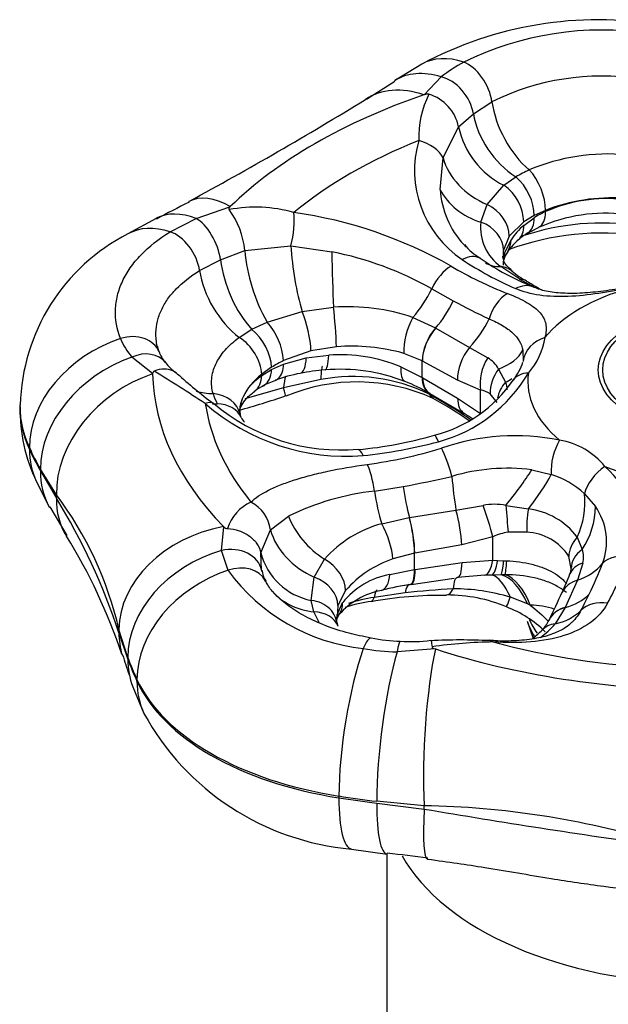
# Model space of a CAD drawing. Extents: x -708 to -134, y -98 to 349.
# Drawn here: x -350 to -324, y -61 to -18 of the extents above; entities that cross this region are included whole.
import ezdxf

# ---------------------------------------------------------------- set-up
doc = ezdxf.new("R2010")
doc.units = 0
for name, color, linetype in [('056041', 7, 'CONTINUOUS'), ('476001', 7, 'CONTINUOUS'), ('DEFAULT', 7, 'CONTINUOUS')]:
    doc.layers.add(name, color=color, linetype=linetype)

# ---------------------------------------------------------------- blocks, each defined once
blk = doc.blocks.new('SE3')
at = {"layer": '056041', "color": 7, "linetype": 'CONTINUOUS'}
blk.add_line((-333.841, -54.115), (-333.841, -79.476), dxfattribs=at)
blk.add_ellipse((-319.841, -51.716), major_axis=(14, 0), ratio=0.57735, start_param=3.45307, end_param=5.916288, dxfattribs=at)
at = {"layer": '476001', "color": 7, "linetype": 'CONTINUOUS'}
for p, q in [((-332.31, -19.556), (-333.5, -20.277)), ((-332.201, -20.89), (-331.454, -20.113)), ((-333.482, -20.305), (-334.732, -21.103)), ((-332.201, -20.89), (-332.22, -20.897)), ((-330.051, -21.724), (-329.237, -21.201)), ((-330.7, -22.3), (-330.051, -21.724)), ((-331.375, -23.649), (-330.7, -22.3)), ((-330.7, -22.3), (-330.7, -22.3)), ((-331.504, -25.032), (-331.375, -23.649)), ((-328.715, -24.854), (-328.195, -24.488)), ((-329.444, -25.695), (-328.714, -24.854)), ((-328.714, -24.854), (-328.715, -24.854)), ((-342.189, -26.311), (-340.704, -25.8)), ((-340.693, -25.789), (-340.704, -25.8)), ((-329.724, -26.468), (-329.444, -25.695)), ((-327.392, -26.182), (-327.843, -26.457)), ((-327.843, -26.609), (-327.392, -26.275)), ((-326.898, -25.951), (-327.392, -26.182)), ((-343.934, -26.301), (-345.169, -26.981)), ((-343.328, -26.892), (-342.189, -26.311)), ((-327.843, -26.457), (-328.481, -27.086)), ((-327.665, -26.942), (-327.099, -26.644)), ((-328.481, -27.086), (-328.732, -27.698)), ((-340.054, -27.701), (-338.041, -27.497)), ((-338.041, -27.497), (-336.244, -27.768)), ((-328.686, -27.845), (-328.401, -27.236)), ((-341.117, -28.113), (-340.054, -27.701)), ((-342.033, -28.589), (-341.117, -28.113)), ((-328.019, -28.965), (-328.842, -28.414)), ((-328.01, -28.97), (-328.019, -28.965)), ((-327.391, -29.318), (-328.01, -28.97)), ((-327.724, -29.044), (-327.732, -29.039)), ((-331.874, -29.379), (-330.933, -29.909)), ((-339.078, -30.838), (-337.549, -30.375)), ((-337.549, -30.375), (-336.174, -30.192)), ((-339.747, -31.157), (-339.079, -30.837)), ((-339.079, -30.837), (-339.078, -30.838)), ((-332.694, -30.638), (-331.71, -31.096)), ((-340.301, -31.509), (-339.747, -31.157)), ((-331.71, -31.096), (-331.701, -31.101)), ((-331.701, -31.101), (-330.223, -31.949)), ((-343.799, -32.151), (-343.874, -31.894)), ((-337.158, -32.096), (-338.356, -32.526)), ((-337.364, -32.411), (-336.383, -32.289)), ((-336.043, -31.919), (-337.158, -32.096)), ((-332.29, -32.54), (-333.091, -32.211)), ((-330.223, -31.949), (-329.425, -32.407)), ((-327.886, -32.069), (-327.877, -32.563)), ((-344.089, -33.093), (-345.001, -32.37)), ((-338.883, -32.909), (-338.356, -32.679)), ((-338.356, -32.679), (-337.364, -32.411)), ((-332.28, -32.545), (-332.29, -32.54)), ((-332.29, -33.259), (-332.29, -32.54)), ((-330.749, -33.376), (-332.28, -32.545)), ((-344.089, -33.093), (-344.089, -33.106)), ((-338.883, -32.817), (-339.316, -33.121)), ((-339.316, -33.176), (-338.883, -32.909)), ((-333.224, -32.797), (-332.29, -33.259)), ((-328.954, -32.895), (-328.646, -33.475)), ((-336.725, -33.357), (-338.356, -33.723)), ((-332.29, -33.259), (-332.262, -33.275)), ((-332.262, -33.275), (-330.739, -34.164)), ((-329.739, -33.815), (-330.749, -33.376)), ((-338.356, -33.723), (-340.054, -34.205)), ((-331.987, -33.943), (-331.962, -33.957)), ((-330.988, -34.573), (-331.986, -33.99)), ((-331.961, -33.965), (-330.452, -34.84)), ((-329.739, -34.839), (-329.739, -33.815)), ((-329.003, -34.357), (-329.314, -33.983)), ((-349.908, -34.464), (-349.908, -34.546)), ((-330.739, -34.164), (-329.739, -34.839)), ((-340.248, -34.884), (-340.26, -34.771)), ((-340.208, -35.019), (-340.257, -34.882)), ((-349.482, -36.332), (-349.482, -36.414)), ((-348.301, -38.394), (-349.003, -37.274)), ((-349.003, -37.356), (-348.301, -38.541)), ((-327.494, -37.302), (-326.645, -37.51)), ((-349.176, -37.826), (-348.6, -38.959)), ((-334.38, -38.236), (-333.129, -38.035)), ((-348.301, -38.541), (-348.301, -38.394)), ((-325.191, -38.349), (-324.712, -38.907)), ((-348.584, -38.921), (-347.838, -40.181)), ((-332.846, -39.39), (-330.812, -39.067)), ((-330.812, -39.067), (-329.626, -38.863)), ((-328.63, -38.862), (-327.643, -39.011)), ((-338.93, -39.927), (-338.143, -39.336)), ((-334.063, -39.663), (-332.858, -39.392)), ((-332.858, -39.392), (-332.846, -39.39)), ((-341.072, -40.837), (-340.977, -39.8)), ((-340.988, -39.789), (-340.977, -39.8)), ((-339.352, -40.943), (-338.93, -39.927)), ((-327.715, -40.036), (-328.522, -40.034)), ((-329.198, -40.233), (-330.557, -40.584)), ((-329.198, -41.257), (-329.198, -40.233)), ((-325.503, -40.246), (-325.289, -40.791)), ((-340.788, -41.703), (-341.072, -40.837)), ((-330.557, -40.584), (-332.616, -40.95)), ((-339.322, -41.699), (-339.352, -40.942)), ((-337.012, -42.001), (-336.566, -41.212)), ((-332.629, -40.952), (-333.574, -41.206)), ((-332.616, -40.95), (-332.629, -40.952)), ((-332.629, -41.672), (-332.629, -40.952)), ((-330.543, -41.364), (-329.198, -41.257)), ((-329.198, -41.257), (-328.991, -41.271)), ((-328.991, -41.271), (-328.731, -41.284)), ((-328.731, -41.284), (-328.593, -41.287)), ((-325.768, -41.624), (-325.874, -41.099)), ((-333.709, -41.881), (-332.629, -41.672)), ((-332.629, -41.672), (-332.592, -41.666)), ((-332.592, -41.666), (-330.543, -41.364)), ((-325.258, -41.385), (-325.495, -42.137)), ((-337.144, -43.018), (-337.012, -42.001)), ((-332.77, -42.322), (-330.896, -42.042)), ((-329.544, -41.919), (-330.749, -42.016)), ((-329.241, -41.911), (-329.544, -41.919)), ((-328.832, -41.898), (-329.241, -41.911)), ((-328.66, -41.895), (-328.832, -41.898)), ((-325.495, -42.137), (-326.027, -43.327)), ((-335.642, -42.587), (-335.981, -43.249)), ((-337.029, -43.522), (-337.145, -43.018)), ((-337.145, -43.018), (-337.144, -43.018)), ((-333.043, -42.689), (-334.389, -42.888)), ((-327.677, -43.174), (-328.433, -42.883)), ((-336.016, -43.643), (-335.772, -43.114)), ((-335.981, -43.249), (-336.011, -43.773)), ((-327.558, -43.227), (-327.677, -43.174)), ((-326.031, -43.333), (-326.472, -44.046)), ((-326.027, -43.327), (-326.031, -43.333)), ((-336.797, -43.981), (-337.029, -43.522)), ((-336.023, -43.973), (-336.016, -43.643)), ((-327.696, -43.92), (-327.439, -44.687)), ((-326.735, -43.872), (-326.738, -43.878)), ((-345.176, -45.52), (-345.566, -44.287)), ((-345.566, -44.434), (-345.566, -44.287)), ((-345.566, -44.434), (-345.176, -45.602)), ((-331.729, -45.139), (-333.388, -45.273)), ((-331.729, -45.139), (-331.71, -45.145)), ((-344.775, -46.556), (-344.775, -46.474)), ((-344.96, -46.799), (-344.469, -47.968)), ((-335.936, -51.578), (-335.936, -51.659)), ((-332.203, -52.002), (-334.283, -51.809)), ((-334.283, -51.891), (-332.203, -52.148)), ((-332.203, -52.148), (-332.203, -52.002)), ((-335.385, -53.898), (-333.825, -54.117))]:
    blk.add_line(p, q, dxfattribs=at)
for centre, radius, start, end in [((-324.554, -34.014), 16.406, 80.5592, 118.2089), ((-324.432, -31.721), 13.66, 81.3628, 116.2251), ((-327.393, -25.238), 6.54, 118.0523, 128.3881), ((-324.453, -30.823), 10.746, 81.1498, 116.4382), ((-417.438, 113.156), 157.661, 298.37854, 301.62177), ((-328.319, -22.742), 4.126, 153.025, 182.0799), ((-332.066, -21.218), 0.354, 78.5005, 112.2979), ((-332.537, -22.664), 1.873, 11.1979, 73.1855), ((-327.049, -21.51), 3.736, 192.218, 243.5088), ((-327.915, -24.194), 4.71, 163.9546, 236.1522), ((-324.156, -32.384), 8.9, 84.7698, 112.8182), ((-325.33, -29.256), 5.563, 114.1651, 120.9998), ((-329.849, -26.509), 2.006, 1.4856, 55.5696), ((-327.576, -24.787), 3.935, 183.5582, 222.5681), ((-323.98, -33.455), 8.051, 86.3427, 111.2452), ((-275.048, -157.155), 147.847, 117.14202, 117.76537), ((-339.589, -32.002), 6.19, 74.1936, 100.7006), ((-324.187, -32.171), 6.734, 83.8561, 113.7319), ((-343.691, -28.075), 3.656, 5.8767, 36.1405), ((-340.652, -45.385), 19.534, 60.4755, 81.9095), ((-325.029, -30.035), 4.441, 114.8835, 122.1392), ((-324.258, -33.287), 7.211, 83.2992, 113.7803), ((-327.662, -26.706), 2.076, 173.4118, 235.3485), ((-325.831, -28.962), 3.096, 130.529, 146.1045), ((-324.407, -37.538), 11.033, 81.6232, 108.4151), ((-341.245, -34.676), 8.638, 117.018, 178.6228), ((-324.429, -38.762), 11.816, 81.3963, 110.2671), ((-325.855, -29.908), 3.474, 121.3437, 130.7488), ((-327.576, -24.787), 3.935, 222.5681, 224.9608), ((-328.708, -26.086), 2.207, 218.1491, 242.0973), ((-326.371, -29.269), 2.651, 130.1095, 144.872), ((-332.369, -27.03), 7.715, 184.991, 209.5725), ((-339.092, -42.224), 14.735, 60.6678, 78.852), ((-326.636, -28.358), 2.113, 165.9456, 179.7392), ((-327.053, -27.927), 1.695, 172.2236, 180.9798), ((-327.569, -28.458), 1.201, 143.3686, 163.0891), ((-322.905, -14.835), 15.8, 239.0689, 249.0097), ((-322.096, -15.357), 15.29, 236.4882, 246.4689), ((-323.217, -18.653), 11.443, 235.1345, 248.2365), ((-328.327, -28.285), 0.424, 154.6345, 160.359), ((-325.891, -25.72), 3.796, 229.4921, 241.0004), ((-310.532, -0.408), 33.399, 239.0191, 240.3225), ((-313.447, 2.815), 37.102, 241.882, 244.6065), ((-335.539, -39.043), 8.874, 71.2995, 94.1), ((-341.304, -32.789), 2.96, 5.0892, 41.2402), ((-342.951, -30.565), 2.732, 201.3819, 221.3625), ((-329.953, -31.05), 3.072, 318.8308, 351.377), ((-342.508, -31.681), 1.375, 199.1023, 222.3676), ((-335.877, -39.221), 6.95, 67.5554, 94.1713), ((-335.396, -40.43), 8.535, 74.3387, 94.3518), ((-342.157, -31.632), 1.682, 215.3455, 237.8202), ((-335.77, -37.843), 5.912, 115.9321, 121.7728), ((-329.964, -33.399), 1.13, 26.5326, 61.4643), ((-330.319, -31.793), 2.564, 321.7513, 341.9722), ((-343.983, -33.082), 0.106, 107.9974, 185.9301), ((-412.091, -142.052), 128.571, 56.84971, 58.03019), ((-325.019, -12.832), 27.104, 228.3951, 232.7186), ((-336.298, -39.932), 6.978, 101.0252, 110.2518), ((-336.108, -40.139), 7.216, 93.4217, 102.1944), ((-335.875, -40.568), 7.663, 68.364, 94.9659), ((-333.318, -29.712), 6.597, 285.3138, 329.3843), ((-337.687, -36.526), 3.293, 107.9377, 119.278), ((-335.146, -41.542), 8.083, 65.6541, 112.6844), ((-335.307, -40.8), 7.577, 64.0029, 100.787), ((-335.969, -40.891), 8.008, 60.2054, 68.5697), ((-333.263, -29.974), 6.013, 284.5732, 325.5134), ((-339.563, -33.44), 1.953, 195.743, 209.8167), ((-338.528, -35.25), 1.765, 112.8569, 128.2163), ((-329.931, -34.92), 1.122, 56.6733, 80.1741), ((-335.608, -27.288), 9.424, 229.0566, 274.4538), ((-335.859, -27.858), 8.579, 229.5553, 275.092), ((-348.43, -4.751), 31.026, 285.1698, 289.1154), ((-340.006, -49.212), 17.118, 55.1688, 61.3689), ((-342.796, -34.738), 7.087, 178.4836, 205.8269), ((-345.934, -58.426), 28.149, 55.9053, 57.9307), ((-335.02, -42.447), 8.874, 56.2489, 59.0217), ((-339.319, -34.572), 0.995, 206.7293, 220.929), ((-336.562, -19.428), 17.051, 274.9495, 286.4027), ((-337.16, -15.062), 21.742, 276.0291, 284.8821), ((-328.226, -45.588), 9.772, 78.4845, 109.2212), ((-326.773, -39.161), 3.187, 38.982, 81.018), ((-337.625, -15.748), 21.52, 277.8164, 286.6935), ((-328.551, -45.776), 8.54, 82.8846, 106.5874), ((-326.686, -39.934), 3.665, 341.2634, 49.2813), ((-341.669, 8.484), 47.297, 280.4023, 283.0498), ((-327.801, -41.191), 3.859, 47.44, 72.56), ((-333.123, -49.526), 11.359, 96.3529, 116.2288), ((-360.811, -47.782), 15.641, 12.9096, 36.8826), ((-372.555, -53.378), 28.433, 18.336, 31.4562), ((-338.959, -40.485), 1.954, 114.9842, 161.8574), ((-329.125, -41.401), 2.587, 78.9647, 101.1475), ((-328.05, -42.186), 3.201, 37.3048, 82.6952), ((-326.89, -40.453), 2.67, 339.237, 35.3629), ((-340.803, -39.643), 0.234, 222.1137, 266.7619), ((-332.683, -44.692), 5.215, 105.3456, 138.135), ((-328.104, -42.703), 2.702, 98.9018, 113.8974), ((-327.804, -42.316), 2.282, 32.2471, 87.7529), ((-369.876, -53.688), 25.82, 18.7759, 31.4833), ((-326.225, -41.137), 0.998, 345.6539, 20.274), ((-336.601, -40.228), 2.843, 194.5646, 258.9582), ((-332.076, -45.689), 4.727, 108.4768, 138.9841), ((-343.851, -32.566), 22.336, 331.738, 337.5047), ((-334.001, -36.784), 8.382, 215.9347, 264.0653), ((-338.492, -41.675), 0.808, 182.5952, 216.8358), ((-326.572, -41.547), 0.806, 337.1065, 356.097), ((-342.16, -34.474), 19.069, 334.3053, 338.7047), ((-333.059, -45.31), 3.49, 100.7207, 140.9947), ((-332.619, -39.506), 7.188, 333.8843, 340.8998), ((-333.493, -45.757), 3.223, 100.4317, 139.2388), ((-331.172, -53.473), 11.27, 97.9411, 104.9567), ((-330.053, -63.566), 21.407, 97.4651, 98.6126), ((-329.346, -74.454), 31.979, 92.8497, 96.6384), ((-330.895, -50.918), 8.404, 72.967, 90.2787), ((-333.856, -48.713), 5.682, 96.6507, 108.5686), ((-333.477, -49.117), 6.296, 98.3338, 108.9132), ((-331.495, -59.554), 16.753, 89.0746, 100.3939), ((-331.224, -49.715), 6.933, 67.7217, 89.9464), ((-368.027, -23.581), 46.007, 333.8356, 335.4934), ((-339.633, -35.67), 16.274, 331.4226, 334.2407), ((-330.387, -47.96), 4.988, 45.7183, 68.9568), ((-327.558, -46.488), 3.261, 71.211, 90.0116), ((-335.79, -43.847), 0.262, 163.5739, 197.0483), ((-335.395, -44.042), 0.665, 144.0102, 165.9729), ((-335.349, -43.853), 0.689, 185.9084, 204.5497), ((-328.597, -42.935), 2.084, 318.3435, 333.0884), ((-330.065, -41.398), 4.201, 308.7198, 315.9791), ((-330.137, -40.743), 4.934, 307.6656, 317.9812), ((-333.225, -38.864), 5.935, 257.4148, 269.7823), ((-332.765, -38.616), 6.208, 265.5279, 277.9311), ((-330.601, -71.861), 27.111, 87.3532, 92.7592), ((-333.199, -36.15), 9.125, 259.4635, 268.8104), ((-328.725, -67.703), 22.872, 91.1468, 97.8818), ((-330.166, -40.904), 15.884, 196.4277, 199.748), ((-334.376, -42.431), 11.512, 208.7523, 264.973), ((-332.908, -90.335), 38.34, 73.4653, 88.9468), ((-272.631, 299.155), 356.319, 260.37562, 262.03643), ((-366.232, -312.408), 260.359, 82.45456, 82.84839)]:
    blk.add_arc(centre, radius, start, end, dxfattribs=at)
for centre, major_axis, ratio, start_param, end_param in [((-329.71, -24.059), (2.6, -4.503), 0.57735, 2.563987, 3.141343), ((-330.249, -20.792), (0.724, -1.314), 0.556529, 0.970816, 2.575189), ((-330.714, -24.668), (2.786, -4.391), 0.603935, 2.524934, 3.14142), ((-331.24, -21.426), (0.9, -1.2), 0.666384, 0.883612, 2.475144), ((-331.893, -25.429), (2.86, -4.343), 0.659466, 2.437866, 3.149308), ((-319.841, -32.936), (-24.25, 0), 0.57735, 5.248143, 5.747431), ((-327.213, -22.019), (1.432, -2.636), 0.559471, 4.115907, 5.319335), ((-327.673, -22.319), (-1.848, 2.363), 0.656955, 0.87027, 2.051292), ((-319.841, -33.321), (-22.024, 0), 0.57735, 5.321524, 5.67405), ((-332.789, -23.725), (1.468, -0.309), 0.594507, 0.422538, 1.458311), ((-328.547, -23.497), (-2.745, 1.211), 0.791248, 0.569526, 1.592834), ((-328.456, -25.572), (0.717, -1.317), 0.597767, 0.800236, 2.15535), ((-327.805, -25.261), (0.577, -1.384), 0.50548, 0.853713, 2.232351), ((-340.142, -30.191), (2.369, -4.629), 0.487698, 2.501279, 3.141061), ((-328.722, -24.182), (-2.993, 0.203), 0.815872, 0.436909, 1.285312), ((-329.893, -26.794), (1.257, -0.818), 0.785991, 0.461712, 1.720242), ((-341.516, -30.904), (2.418, -4.604), 0.549481, 2.572163, 3.141402), ((-338.401, -26.965), (0.234, 1.482), 0.308082, 4.393733, 5.429506), ((-328.456, -25.664), (-0.789, 1.275), 0.560588, 3.144345, 3.90949), ((-327.805, -25.317), (-0.626, 1.363), 0.481671, 3.152819, 3.977794), ((-342.569, -31.484), (2.6, -4.503), 0.57735, 2.563987, 3.141581), ((-341.995, -27.636), (-0.614, 1.368), 0.475776, 4.153974, 5.745506), ((-330.225, -27.611), (1.476, -0.266), 0.824725, 0.145167, 1.375914), ((-343.109, -28.216), (0.776, -1.283), 0.59765, 0.947585, 2.551957), ((-337.321, -28.563), (0.436, -2.968), 0.201479, 4.315794, 5.339102), ((-329.788, -26.906), (-1.243, 0.839), 0.732224, 3.149263, 3.616246), ((-336.135, -28.462), (0.068, -2.999), 0.03192, 4.478227, 5.326631), ((-330.58, -29.305), (-0.822, -1.255), 0.56813, 3.146218, 3.95981), ((-339.362, -29.067), (1.176, -2.76), 0.484848, 4.163133, 5.344155), ((-331.07, -29.587), (0.766, 1.29), 0.538667, 0.791964, 1.725996), ((-327.883, -25.728), (1.639, 2.512), 0.58021, 3.141709, 3.532908), ((-329.322, -29.756), (-0.962, -1.151), 0.726869, 3.139913, 3.610956), ((-339.881, -29.333), (1.569, -2.557), 0.594692, 4.085386, 5.288814), ((-328.047, -30.68), (-0.592, -1.378), 0.671147, 3.136722, 3.851759), ((-328.493, -30.333), (-0.761, -1.293), 0.585883, 3.14091, 3.471569), ((-328.484, -30.338), (-0.76, -1.293), 0.586164, 3.14403, 3.471295), ((-333.484, -28.962), (-1.487, -2.606), 0.540543, 1.208242, 1.716582), ((-328.403, -30.886), (0.532, 1.403), 0.641989, 0.688175, 1.682212), ((-319.841, -33.441), (-7.826, 0), 0.57735, 5.15404, 5.841534), ((-332.638, -29.454), (-1.498, -2.599), 0.574954, 1.245219, 1.723907), ((-337.664, -31.281), (-0.341, 1.461), 0.257576, 4.061401, 5.31993), ((-336.193, -31.057), (-0.114, 1.496), 0.069261, 4.09319, 5.323937), ((-332.3, -31.476), (0.432, 1.436), 0.464844, 1.093955, 2.241718), ((-331.265, -30.336), (-1.734, -2.448), 0.611998, 1.330504, 1.841963), ((-345.196, -32.713), (-1.39, -0.565), 0.790954, 3.137061, 4.607722), ((-339.94, -32.202), (0.781, -1.28), 0.556327, 0.771703, 2.126817), ((-331.242, -31.92), (0.733, 1.309), 0.571816, 1.238287, 2.348852), ((-331.233, -31.925), (0.733, 1.309), 0.572097, 1.238071, 2.34861), ((-344.459, -35.555), (4.717, 2.189), 0.788675, 1.427709, 2.790713), ((-340.511, -32.597), (0.929, -1.178), 0.6383, 0.696218, 2.074857), ((-326.393, -32.783), (-1.486, 0.202), 0.893923, 5.189842, 6.269723), ((-344.727, -33.522), (-1.187, -0.916), 0.760506, 3.137943, 4.382483), ((-336.642, -31.436), (-0.102, 1.497), 0.163591, 3.143753, 4.094735), ((-329.702, -32.756), (0.7, 1.326), 0.587964, 1.252025, 2.334324), ((-330.8, -31.615), (2.997, -0.123), 0.517635, 5.396996, 6.066492), ((-344.049, -36.362), (4.551, 2.516), 0.777832, 1.358134, 2.735462), ((-337.936, -31.61), (-0.3, 1.47), 0.333102, 3.147367, 4.069816), ((-328.692, -33.195), (0.48, 1.421), 0.67146, 1.222491, 2.233159), ((-343.448, -37.315), (4.232, 3.021), 0.786153, 1.191788, 2.646787), ((-319.841, -32.936), (-24.25, 0), 0.57735, 0.012156, 0.511443), ((-339.94, -32.295), (-0.709, 1.322), 0.593506, 3.154723, 3.945396), ((-336.548, -35.768), (0.108, -2.998), 0.050688, 3.140456, 3.776473), ((-332.474, -32.047), (0.566, 1.389), 0.361045, 2.28069, 3.130762), ((-328.031, -33.535), (-0.946, -1.164), 0.747834, 4.769408, 5.593638), ((-327.064, -34.229), (1.233, -0.855), 0.633426, 2.427286, 3.152144), ((-319.841, -33.441), (7.826, 0), 0.57735, 3.059645, 3.747139), ((-340.511, -32.652), (-0.887, 1.21), 0.662109, 3.148125, 3.860764), ((-337.574, -35.868), (0.473, -2.962), 0.217722, 3.56313, 3.868283), ((-331.242, -32.64), (0.745, 1.302), 0.565739, 2.35401, 3.139321), ((-331.214, -32.655), (0.748, 1.3), 0.564418, 2.355111, 3.149357), ((-327.546, -34.151), (-1.369, -0.614), 0.812398, 5.21818, 5.791122), ((-330.844, -32.125), (2.969, -0.427), 0.556175, -0.660843, -0.508155), ((-340.882, -31.49), (2.778, 1.133), 0.794754, 3.939573, 4.205644), ((-341.723, -35.21), (-1.463, -0.33), 0.821786, 3.139006, 4.339592), ((-338.747, -32.65), (-0.478, 1.422), 0.029314, 3.152436, 3.84752), ((-331.07, -32.861), (0.734, 1.308), 0.555723, 2.842632, 3.154441), ((-337.408, -34.464), (12.5, 0), 0.57735, 3.142126, 3.403392), ((-342.389, -35.557), (-0.95, -1.161), 0.328091, 3.129557, 3.698982), ((-319.841, -33.321), (-22.024, 0), 0.57735, 0.085536, 0.438062), ((-340.663, -31.87), (2.393, 1.809), 0.748368, 3.901811, 3.979656), ((-341.555, -35.682), (-1.345, -0.665), 0.80607, 3.1397, 4.126301), ((-329.691, -33.544), (0.762, 1.292), 0.556848, 2.361276, 3.144265), ((-337.408, -34.546), (12.5, 0), 0.57735, 3.141846, 3.403392), ((-331.359, -37.255), (0.385, -1.45), 0.103176, 2.494252, 3.12835), ((-325.8, -36.953), (0.336, 1.462), 0.533854, 1.000868, 2.08075), ((-314.655, -30.944), (-36.056, 0), 0.57735, 0.261799, 0.308976), ((-314.655, -31.026), (-36.056, 0), 0.57735, 0.261799, 0.308976), ((-344.459, -35.637), (4.717, 2.189), 0.788675, 2.790713, 3.141613), ((-334.935, -37.916), (0.157, -1.492), 0.214254, 2.519676, 3.150193), ((-331.229, -37.537), (-0.429, 1.437), 0.143007, 4.63168, 5.625717), ((-344.049, -36.443), (4.551, 2.516), 0.777832, 2.735462, 3.134952), ((-334.756, -38.302), (-0.202, 1.486), 0.254501, 4.721836, 5.655868), ((-328.787, -38.25), (-1.85, -2.361), 0.168492, 1.442049, 2.111545), ((-323.966, -38.012), (1.111, 1.008), 0.584243, 1.348364, 2.428245), ((-319.841, -33.441), (7.826, 0), 0.57735, 4.106843, 4.794336), ((-330.51, -37.701), (0.261, -2.989), 0.15607, 4.662152, 5.173611), ((-328.335, -38.624), (1.906, 2.316), 0.260522, 4.759511, 5.413094), ((-333.627, -38.105), (0.451, -2.966), 0.254608, 4.717925, 5.226265), ((-332.494, -37.937), (0.459, -2.965), 0.214249, 4.712283, 5.190971), ((-343.448, -37.462), (4.407, 2.76), 0.736285, 2.692987, 3.137575), ((-340.335, -39.983), (-0.963, 1.15), 0.904868, 4.102167, 5.13794), ((-327.642, -39.024), (0.739, 2.907), 0.811041, 4.491518, 5.145101), ((-330.963, -39.75), (-0.278, 1.474), 0.202844, 4.073452, 5.155751), ((-329.604, -39.4), (-0.47, 1.424), 0.104694, 4.053031, 5.0637), ((-328.552, -39.168), (-0.127, 1.495), 0.035572, 1.361435, 2.185665), ((-327.296, -39.204), (0.205, 1.486), 0.247495, 1.474455, 2.198639), ((-327.33, -39.091), (0.727, 2.911), 0.863931, 4.317243, 4.986739), ((-335.679, -39.172), (2.217, -2.021), 0.722526, 4.105729, 4.954132), ((-333.035, -40.118), (-0.244, 1.48), 0.219372, 4.078394, 5.188959), ((-333.022, -40.116), (-0.244, 1.48), 0.21909, 4.078305, 5.188845), ((-340.429, -43.821), (5.037, 1.292), 0.780904, 1.482172, 2.937172), ((-336.121, -39.816), (2.697, -1.314), 0.78598, 3.741145, 4.764453), ((-334.281, -40.442), (-0.514, 1.409), 0.349752, 4.018124, 5.165887), ((-324.434, -40.857), (-1.353, -0.647), 0.763667, 5.19864, 5.922824), ((-340.095, -44.881), (4.865, 1.837), 0.797763, 1.471708, 2.849037), ((-340.79, -42.004), (-1.472, -0.288), 0.799714, 3.155914, 4.747446), ((-324.268, -41.641), (1.499, -0.046), 0.761138, 2.342627, 3.166858), ((-337.01, -42.231), (-1.197, 0.904), 0.731749, 3.655996, 4.886743), ((-329.604, -40.424), (0.025, -1.5), 0.315466, 0.074675, 0.976137), ((-329.283, -40.421), (0.001, -1.5), 0.235257, 0.116132, 0.968607), ((-328.877, -40.422), (0.016, -1.5), 0.112017, 0.178323, 0.957483), ((-328.662, -40.422), (-0.017, -1.5), 0.064547, 0.192972, 0.956748), ((-323.153, -42.199), (-1.383, 0.58), 0.688506, 5.036495, 6.030532), ((-339.752, -45.697), (4.717, 2.189), 0.788675, 1.427709, 2.790713), ((-340.489, -42.855), (-1.329, -0.696), 0.785684, 3.130535, 4.531428), ((-336.384, -41.089), (-2.944, -0.575), 0.811363, 0.01471, 0.044415), ((-333.035, -40.838), (-0.231, 1.482), 0.225427, 3.141006, 4.080324), ((-332.998, -40.832), (-0.228, 1.483), 0.226733, 3.138171, 4.080749), ((-330.949, -40.53), (-0.212, 1.485), 0.234134, 3.10566, 4.083218), ((-324.424, -42.39), (1.403, -0.529), 0.659079, 2.429066, 3.139353), ((-326.873, -39.801), (2.857, -0.916), 0.814959, 5.453559, 5.965018), ((-337.457, -43.094), (1.436, -0.432), 0.785286, 0.237735, 1.496264), ((-334.459, -41.131), (-0.376, 1.452), 0.452897, 3.148088, 4.057182), ((-330.35, -44.988), (0.414, -2.971), 0.147821, 3.138203, 3.708711), ((-330.35, -44.988), (0.414, -2.971), 0.147821, 3.106271, 3.138203), ((-329.158, -44.891), (-0.224, 2.992), 0.382588, 5.419203, 6.160989), ((-328.742, -44.85), (-0.396, 2.974), 0.493678, 5.243926, 6.079087), ((-328.655, -44.839), (-0.33, 2.982), 0.485927, 5.228967, 6.06243), ((-324.806, -43.305), (1.36, -0.633), 0.767695, 2.41126, 3.13421), ((-336.384, -41.089), (-2.944, -0.575), 0.811363, 0.440211, 1.195732), ((-333.656, -45.514), (0.604, -2.939), 0.149647, 3.140314, 3.577551), ((-332.385, -45.28), (0.448, -2.966), 0.189913, 3.186749, 3.622344), ((-331.229, -41.278), (-0.01, 1.5), 0.33653, 3.129814, 3.741069), ((-334.756, -41.575), (-0.238, 1.481), 0.238039, 3.150169, 3.585953), ((-328.071, -41.879), (0.52, 1.407), 0.007607, 3.139429, 3.920638), ((-327.313, -40.929), (2.715, -1.276), 0.789081, 5.527285, 6.005973), ((-324.195, -44.399), (-1.318, 0.717), 0.805678, 5.113844, 6.047876), ((-337.181, -42.816), (-1.245, 0.837), 0.789183, 3.145631, 3.615263), ((-325.388, -44.533), (1.35, -0.654), 0.784495, 2.395269, 3.140599), ((-325.385, -44.526), (1.35, -0.654), 0.784212, 2.395075, 3.137471), ((-327.635, -41.565), (2.627, -1.449), 0.797032, 5.544132, 6.052472), ((-337.352, -44.739), (-1.375, -0.6), 0.770452, 3.134876, 4.163663), ((-337.503, -43.529), (-1.457, 0.356), 0.830813, 3.141504, 3.336615), ((-319.841, -43.045), (-8, 0), 0.57735, 0.190621, 0.340069), ((-319.841, -42.734), (-8, 0), 0.57735, 0.244935, 0.382278), ((-325.89, -45.287), (1.146, -0.968), 0.684054, 2.549978, 3.147689), ((-340.429, -43.967), (4.994, 1.45), 0.830771, 2.91176, 3.137911), ((-334.787, -46.147), (-0.263, -1.477), 0.230845, 3.136508, 3.986385), ((-329.44, -46.273), (-0.093, -1.497), 0.439157, 2.8843, 3.144639), ((-334.59, -48.678), (0.795, 5.139), 0.211325, 0.839706, 2.202711), ((-333.327, -46.312), (-0.077, -1.498), 0.105308, 3.137672, 3.951154), ((-331.396, -49.036), (-0.286, -5.192), 0.15162, 3.873687, 5.328687), ((-319.841, -32.936), (-24.25, 0), 0.57735, 1.059353, 1.558641), ((-319.841, -33.321), (-22.024, 0), 0.57735, 1.132734, 1.48526), ((-309.948, -41.087), (-36.056, 0), 0.57735, 0.214623, 0.261799), ((-309.948, -41.168), (-36.056, 0), 0.57735, 0.214623, 0.261799), ((-340.095, -44.962), (4.865, 1.837), 0.797763, 2.849037, 3.141169), ((-333.175, -48.876), (-0.649, -5.159), 0.173897, 3.961523, 5.338852), ((-332.701, -44.607), (-12.5, 0), 0.57735, 0.261799, 1.308997), ((-332.701, -44.688), (-12.5, 0), 0.57735, 0.261799, 1.308997), ((-339.752, -45.779), (4.717, 2.189), 0.788675, 2.790713, 3.142147), ((-326.604, -31.47), (-36.056, 0), 0.57735, 1.308997, 1.356173), ((-326.604, -31.552), (-36.056, 0), 0.57735, 1.308997, 1.356173), ((-334.59, -48.759), (0.795, 5.139), 0.211325, 2.202711, 3.141854), ((-333.175, -48.958), (0.649, 5.159), 0.173897, 2.197259, 3.14154), ((-331.396, -49.182), (0.653, 5.159), 0.101752, 2.196078, 3.141861)]:
    blk.add_ellipse(centre, major_axis=major_axis, ratio=ratio, start_param=start_param, end_param=end_param, dxfattribs=at)
for major_axis in [(-4.741, 0), (4.55, 0)]:
    blk.add_ellipse((-319.841, -32.936), major_axis=major_axis, ratio=0.57735, dxfattribs=at)
for points, knots in [([(-340.704, -25.8), (-340.723, -25.818), (-340.739, -25.837), (-340.756, -25.878), (-340.755, -25.9), (-340.739, -25.919)], [0, 0, 0, 0, 0.5, 0.5, 1, 1, 1, 1]), ([(-328.08, -27.239), (-328.078, -27.237), (-328.075, -27.235), (-327.994, -27.164), (-327.935, -27.075), (-327.856, -26.863), (-327.839, -26.74), (-327.843, -26.609)], [0.492322, 0.492322, 0.492322, 0.492322, 0.5, 0.5, 0.75, 0.75, 1, 1, 1, 1]), ([(-345.495, -31.561), (-345.656, -31.144), (-345.728, -30.725), (-345.707, -30.094), (-345.678, -29.882), (-345.575, -29.465), (-345.503, -29.259), (-345.316, -28.857), (-345.202, -28.659), (-344.931, -28.271), (-344.773, -28.08), (-344.247, -27.533), (-343.825, -27.197), (-343.328, -26.892)], [0, 0, 0, 0, 0.25, 0.25, 0.375, 0.375, 0.5, 0.5, 0.625, 0.625, 0.75, 0.75, 1, 1, 1, 1]), ([(-328.349, -28.607), (-328.443, -28.521), (-328.628, -28.353), (-328.732, -28.129), (-328.764, -28.007), (-328.755, -27.951), (-328.755, -27.95)], [0, 0, 0, 0, 0.265357, 0.621522, 0.992785, 1, 1, 1, 1]), ([(-343.886, -31.902), (-343.931, -31.704), (-343.951, -31.506), (-343.942, -31.139), (-343.919, -30.969), (-343.839, -30.638), (-343.782, -30.474), (-343.632, -30.153), (-343.541, -29.996), (-343.322, -29.685), (-343.196, -29.533), (-342.774, -29.099), (-342.434, -28.832), (-342.033, -28.589)], [0.1014189, 0.1014189, 0.1014189, 0.1014189, 0.25, 0.25, 0.375, 0.375, 0.5, 0.5, 0.625, 0.625, 0.75, 0.75, 1, 1, 1, 1]), ([(-328.564, -29.586), (-328.226, -29.714), (-327.936, -29.849), (-327.574, -30.062), (-327.466, -30.135), (-327.279, -30.282), (-327.199, -30.356), (-326.999, -30.587), (-326.917, -30.751), (-326.85, -31.104), (-326.864, -31.294), (-326.916, -31.51)], [0, 0, 0, 0, 0.25, 0.25, 0.375, 0.375, 0.5, 0.5, 0.75, 0.75, 1, 1, 1, 1]), ([(-323.186, -29.357), (-323.646, -29.438), (-324.105, -29.519), (-325.023, -29.653), (-325.467, -29.702), (-326.328, -29.737), (-326.751, -29.721), (-327.524, -29.61), (-327.879, -29.515), (-328.201, -29.376)], [0, 0, 0, 0, 0.25, 0.25, 0.5, 0.5, 0.75, 0.75, 1, 1, 1, 1]), ([(-323.178, -29.307), (-323.295, -29.327), (-323.705, -29.393), (-324.479, -29.509), (-325.405, -29.592), (-326.239, -29.589), (-326.957, -29.484), (-327.273, -29.367), (-327.448, -29.299)], [0, 0, 0, 0, 0.062948, 0.258792, 0.452423, 0.646928, 0.830439, 1, 1, 1, 1]), ([(-329.357, -30.703), (-329.141, -30.793), (-328.949, -30.889), (-328.608, -31.09), (-328.459, -31.196), (-328.213, -31.419), (-328.115, -31.535), (-327.964, -31.787), (-327.913, -31.922), (-327.886, -32.069)], [0, 0, 0, 0, 0.25, 0.25, 0.5, 0.5, 0.75, 0.75, 1, 1, 1, 1]), ([(-341.443, -33.97), (-341.502, -33.758), (-341.522, -33.543), (-341.482, -33.108), (-341.422, -32.892), (-341.225, -32.468), (-341.089, -32.264), (-340.748, -31.873), (-340.54, -31.685), (-340.301, -31.509)], [0, 0, 0, 0, 0.25, 0.25, 0.5, 0.5, 0.75, 0.75, 1, 1, 1, 1]), ([(-338.707, -33.381), (-338.66, -33.363), (-338.616, -33.335), (-338.511, -33.236), (-338.46, -33.152), (-338.384, -32.941), (-338.362, -32.815), (-338.356, -32.679)], [0.3488225, 0.3488225, 0.3488225, 0.3488225, 0.5, 0.5, 0.75, 0.75, 1, 1, 1, 1]), ([(-343.019, -33.104), (-343.074, -33.052), (-343.137, -33.01), (-343.32, -32.924), (-343.448, -32.897), (-343.725, -32.898), (-343.869, -32.926), (-344.016, -32.981)], [0.3453977, 0.3453977, 0.3453977, 0.3453977, 0.5, 0.5, 0.75, 0.75, 1, 1, 1, 1]), ([(-339.316, -33.121), (-339.685, -33.415), (-339.951, -33.733), (-340.19, -34.245), (-340.24, -34.417), (-340.269, -34.651), (-340.272, -34.712), (-340.272, -34.772)], [0, 0, 0, 0, 0.5, 0.5, 0.75, 0.75, 0.8381509, 0.8381509, 0.8381509, 0.8381509]), ([(-340.272, -34.806), (-340.272, -34.742), (-340.269, -34.679), (-340.24, -34.437), (-340.19, -34.261), (-339.95, -33.749), (-339.686, -33.444), (-339.316, -33.176)], [0.1617253, 0.1617253, 0.1617253, 0.1617253, 0.25, 0.25, 0.5, 0.5, 1, 1, 1, 1]), ([(-340.265, -34.809), (-340.267, -34.793), (-340.285, -34.68), (-340.225, -34.526), (-340.013, -34.182), (-339.762, -33.98), (-339.616, -33.863)], [0, 0, 0, 0, 0.052647, 0.443504, 0.729488, 1, 1, 1, 1]), ([(-339.785, -38.714), (-339.591, -38.532), (-339.336, -38.362), (-338.859, -38.121), (-338.683, -38.042), (-338.304, -37.891), (-338.101, -37.818), (-337.667, -37.679), (-337.436, -37.612), (-336.946, -37.484), (-336.686, -37.423), (-335.883, -37.251), (-335.31, -37.152), (-334.698, -37.068)], [0, 0, 0, 0, 0.25, 0.25, 0.375, 0.375, 0.5, 0.5, 0.625, 0.625, 0.75, 0.75, 1, 1, 1, 1]), ([(-340.816, -39.877), (-340.639, -39.885), (-340.467, -39.917), (-340.137, -40.029), (-339.986, -40.107), (-339.72, -40.301), (-339.609, -40.414), (-339.438, -40.666), (-339.38, -40.802), (-339.352, -40.943)], [0, 0, 0, 0, 0.25, 0.25, 0.5, 0.5, 0.75, 0.75, 1, 1, 1, 1]), ([(-328.593, -41.287), (-328.404, -41.293), (-328.218, -41.309), (-327.85, -41.358), (-327.667, -41.393), (-327.318, -41.48), (-327.152, -41.532), (-326.838, -41.655), (-326.69, -41.725), (-326.427, -41.877), (-326.308, -41.961), (-326.114, -42.128), (-326.037, -42.21), (-325.974, -42.294)], [0, 0, 0, 0, 0.125, 0.125, 0.25, 0.25, 0.375, 0.375, 0.5, 0.5, 0.625, 0.625, 0.7357316, 0.7357316, 0.7357316, 0.7357316]), ([(-334.52, -44.665), (-334.882, -44.595), (-335.537, -44.465), (-336.534, -44.137), (-337.416, -43.735), (-338.153, -43.277), (-338.696, -42.809), (-339.028, -42.411), (-339.113, -42.229), (-339.142, -42.165)], [0, 0, 0, 0, 0.141759, 0.3037, 0.462632, 0.621192, 0.776835, 0.932465, 1, 1, 1, 1]), ([(-325.977, -42.671), (-326.08, -42.588), (-326.195, -42.509), (-326.473, -42.348), (-326.64, -42.27), (-326.999, -42.133), (-327.193, -42.075), (-327.791, -41.937), (-328.224, -41.893), (-328.66, -41.895)], [0.3978838, 0.3978838, 0.3978838, 0.3978838, 0.5, 0.5, 0.625, 0.625, 0.75, 0.75, 1, 1, 1, 1]), ([(-336.043, -43.927), (-336.055, -43.854), (-336.077, -43.783), (-336.16, -43.594), (-336.237, -43.484), (-336.439, -43.29), (-336.559, -43.209), (-336.835, -43.083), (-336.984, -43.04), (-337.144, -43.018)], [0.1078925, 0.1078925, 0.1078925, 0.1078925, 0.25, 0.25, 0.5, 0.5, 0.75, 0.75, 1, 1, 1, 1]), ([(-324.179, -43.142), (-324.36, -43.474), (-324.617, -43.759), (-325.272, -44.237), (-325.657, -44.421), (-326.528, -44.697), (-327.02, -44.787), (-328.056, -44.876), (-328.604, -44.876), (-329.183, -44.835)], [0, 0, 0, 0, 0.25, 0.25, 0.5, 0.5, 0.75, 0.75, 1, 1, 1, 1]), ([(-325.739, -43.971), (-325.831, -44.061), (-326.002, -44.22), (-326.495, -44.472), (-327.169, -44.675), (-328.015, -44.787), (-328.782, -44.813), (-329.222, -44.776), (-329.354, -44.765)], [0, 0, 0, 0, 0.161993, 0.343494, 0.537343, 0.736241, 0.932246, 1, 1, 1, 1]), ([(-331.907, -44.782), (-331.902, -44.781), (-331.897, -44.797), (-331.882, -44.874), (-331.872, -44.946), (-331.861, -45.047)], [0.5661262, 0.5661262, 0.5661262, 0.5661262, 0.75, 0.75, 1, 1, 1, 1]), ([(-331.861, -45.047), (-331.859, -45.067), (-331.841, -45.087), (-331.791, -45.117), (-331.761, -45.129), (-331.729, -45.139)], [0, 0, 0, 0, 0.5, 0.5, 1, 1, 1, 1]), ([(-332.05, -54.338), (-331.131, -54.468), (-329.451, -54.7), (-326.822, -55.175), (-324.392, -55.528), (-322.483, -55.771), (-321.492, -55.967), (-321.083, -56.047)], [0, 0, 0, 0, 0.223189, 0.484285, 0.694172, 0.892602, 1, 1, 1, 1])]:
    blk.add_open_spline(points, degree=3, knots=knots, dxfattribs=at)
for points in [[(-328.646, -33.475), (-328.61, -33.585), (-328.587, -33.693), (-328.58, -33.802)], [(-327.558, -43.227), (-327.28, -43.442), (-327.025, -43.683), (-326.775, -43.927)], [(-325.342, -43.454), (-325.444, -43.641), (-325.572, -43.812), (-325.726, -43.969)]]:
    blk.add_open_spline(points, degree=3, dxfattribs=at)

msp = doc.modelspace()

# ---------------------------------------------------------------- block references
at = {"layer": 'DEFAULT'}
msp.add_blockref('SE3', (0, 0), dxfattribs=at)

doc.saveas('drawing.dxf')
